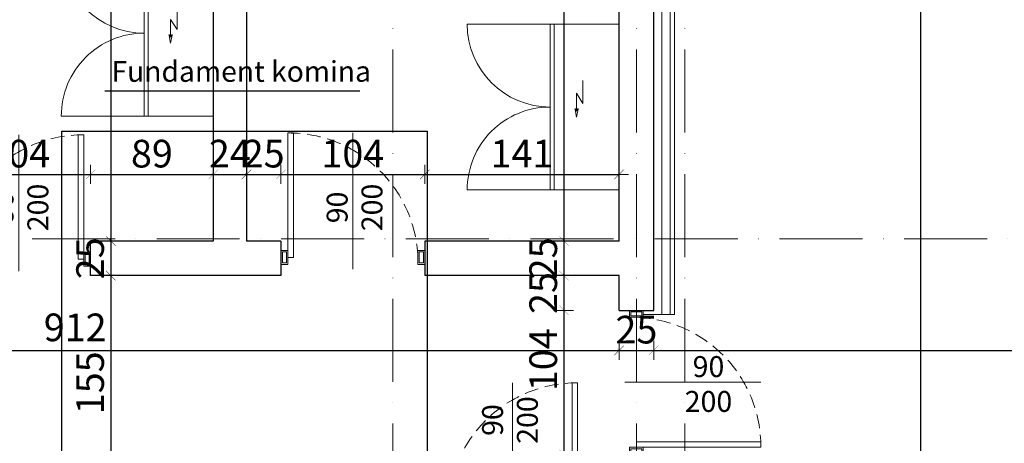
# Model space of a CAD drawing. Units: millimetres. Extents: x 178673 to 192375, y -54720 to -36402.
# Drawn here: x 182423 to 183135, y -42510 to -42203 of the extents above; entities that cross this region are included whole.
import ezdxf

# ---------------------------------------------------------------- set-up
doc = ezdxf.new("R2010")
doc.units = ezdxf.units.MM
doc.linetypes.add('ACAD_ISO10W100', pattern=[18, 12, -3, 0, -3])
doc.linetypes.add('DASHED', pattern=[0.75, 0.5, -0.25])
doc.layers.get('Defpoints').update_dxf_attribs({"color": 1})
doc.layers.add('__ZMIANY 2018', color=240, linetype='Continuous', true_color=0xff003f)
for name, color, linetype, lineweight in [('_A_DRZWI', 1, 'Continuous', 13), ('A-izol termiczna', 3, 'BATTING', 5), ('A-osie', 103, 'ACAD_ISO10W100', 0), ('A-sc mur', 7, 'Continuous', 25), ('A-WYMIAR', 1, 'Continuous', 9), ('A1-meble', 155, 'Continuous', 9), ('A_OPIS', 101, 'Continuous', 5), ('A_Solarka', 131, 'Continuous', 13), ('ocieplenie', 32, 'Continuous', 5)]:
    doc.layers.add(name, color=color, linetype=linetype, lineweight=lineweight)
doc.styles.add('CENTURY', font='GOTHIC.TTF')
doc.styles.add('ROMANS-0-8', font='romans.shx', dxfattribs={"width": 0.8})
doc.styles.get("Standard").update_dxf_attribs({"font": 'arial.ttf'})
doc.linetypes.add('BATTING', pattern='A,0.00254,-2.54,[134,ltypeshp.shx,S=2.54,R=0,X=-2.54,Y=0],-5.08,[134,ltypeshp.shx,S=2.54,R=180,X=2.54,Y=0],-2.54', length=10.16254)
doc.dimstyles.new('MAGDA', dxfattribs={"dimtxt": 20, "dimasz": 1, "dimexe": 1.5, "dimexo": 1.5, "dimgap": 5, "dimtad": 1, "dimdec": 0, "dimrnd": 0.5, "dimdsep": 46, "dimtxsty": 'ROMANS-0-8', "dimblk": 'LW2', "dimcen": 2, "dimdle": 1, "dimse1": 1, "dimse2": 1, "dimclrd": 256, "dimclre": 256, "dimclrt": 1, "dimadec": 0, "dimazin": 0, "dimtfac": 0.15, "dimtdec": 0, "dimtix": 1, "dimtmove": 2, "dimatfit": 3, "dimldrblk": 'OBLIQUE', "dimfxl": 1.5, "dimtvp": 1, "dimtolj": 1, "dimtzin": 0, "dimarcsym": 0})

# ---------------------------------------------------------------- blocks, each defined once
blk = doc.blocks.new('szafa_ster')
for p, q in [((0, 0), (0, -500)), ((0, 0), (0, -500)), ((0, 0), (0, -500)), ((0, 0), (0, -500)), ((1200, 0), (0, 0)), ((1200, 0), (1200, -500)), ((791.9, -261.6), (626.5, -261.7)), ((626.5, -261.7), (699.5, -308.3)), ((527.7, -308.4), (584.7, -297.7)), ((527.7, -308.4), (582.8, -319.1)), ((591.8, -296.4), (569.5, -308.4)), ((699.5, -308.3), (569.5, -308.4)), ((589.7, -320.4), (569.5, -308.4)), ((1200, -470), (0, -470)), ((1200, -500), (0, -500)), ((0, -500), (0, -1100)), ((0, -500), (0, -1100)), ((0, -500), (0, -1100)), ((0, -500), (0, -1100)), ((0, -500), (0, -1100)), ((1200, -500), (1200, -1100))]:
    blk.add_line(p, q)
for centre, start, end in [((0, -500), 270, 0), ((1200, -500), 180, 270)]:
    blk.add_arc(centre, 600, start, end)
blk = doc.blocks.new('D 90 wewnatrz')
at = {"layer": '_A_DRZWI', "color": 18, "linetype": 'ByBlock', "lineweight": 13, "true_color": 0x000000}
blk.add_lwpolyline([(-52, 8.47), (-52, -90)], dxfattribs=at)
at = {"layer": '_A_DRZWI', "color": 4, "lineweight": 13}
for points in [[(-104, 5), (-104, -5), (-99, -5), (-99, 5)], [(-103, 4), (-103, -4), (-100, -4), (-100, 4)], [(-5, 0), (-9, 0), (-9, -90), (-5, -90)], [(-5, 5), (-5, -5), (0, -5), (0, 5)], [(-4, 4), (-4, -4), (-1, -4), (-1, 4)]]:
    blk.add_lwpolyline(points, close=True, dxfattribs=at)
at = {"layer": '_A_DRZWI', "color": 4, "linetype": 'DASHED', "lineweight": 13, "ltscale": 20}
blk.add_arc((-5.58, 3.49), 93.49, 182.13833, 270.3524, dxfattribs=at)
blk = doc.blocks.new('osie parter')
at = {"layer": 'A-osie', "ltscale": 5}
for p, q in [((1066.4, -2128.39), (1066.4, 99.98)), ((1242.47, -2128.39), (1242.47, 99.98)), ((1277.47, -2128.39), (1277.47, 99.98)), ((6721.9, -493.36), (-108.47, -493.36))]:
    blk.add_line(p, q, dxfattribs=at)
blk = doc.blocks.new('LW2')
at = {"ltscale": 100}
for p, q in [((-13.689061, 0), (13.689061, 0)), ((0, -13.689061), (0, 13.689061))]:
    blk.add_line(p, q, dxfattribs=at)
at = {"ltscale": 100, "const_width": 0.5}
blk.add_lwpolyline([(-6.84453, -6.84453), (6.84453, 6.84453)], dxfattribs=at)
blk = doc.blocks.new('*D899')
at = {"layer": 'A-WYMIAR', "lineweight": -2, "transparency": 16777216}
blk.add_line((181944.98, -42442.42), (182855.76, -42442.42), dxfattribs=at)
at = {"layer": 'Defpoints', "color": 0, "transparency": 16777216}
for p in [(181944.48, -42388.37), (182856.26, -42413.49), (182856.26, -42442.42)]:
    blk.add_point(p, dxfattribs=at)
at = {"layer": 'A-WYMIAR', "lineweight": -2, "transparency": 16777216, "xscale": 0.5, "yscale": 0.5, "zscale": 0.5, "rotation": 180}
blk.add_blockref('LW2', (181944.48, -42442.42), dxfattribs=at)
at = {"layer": 'A-WYMIAR', "lineweight": -2, "transparency": 16777216, "xscale": 0.5, "yscale": 0.5, "zscale": 0.5}
blk.add_blockref('LW2', (182856.26, -42442.42), dxfattribs=at)
at = {"layer": 'A-WYMIAR', "color": 1, "transparency": 16777216, "insert": (182462.82, -42425.78), "char_height": 20, "attachment_point": 5, "style": 'ROMANS-0-8'}
blk.add_mtext('\\A1;912', dxfattribs=at)
blk = doc.blocks.new('_Oblique')
at = {"color": 0, "linetype": 'ByBlock', "lineweight": -2}
blk.add_line((-0.5, -0.5), (0.5, 0.5), dxfattribs=at)
blk = doc.blocks.new('*D900')
at = {"layer": 'A-WYMIAR', "lineweight": -2, "transparency": 16777216}
for p, q in [((182855.76, -42442.42), (182855.26, -42442.42)), ((182856.26, -42442.42), (182881.26, -42442.42)), ((182881.76, -42442.42), (182882.26, -42442.42))]:
    blk.add_line(p, q, dxfattribs=at)
at = {"layer": 'Defpoints', "color": 0, "transparency": 16777216}
for p in [(182856.26, -42413.49), (182881.26, -42413.49), (182881.26, -42442.42)]:
    blk.add_point(p, dxfattribs=at)
at = {"layer": 'A-WYMIAR', "lineweight": -2, "transparency": 16777216, "xscale": 0.5, "yscale": 0.5, "zscale": 0.5}
blk.add_blockref('LW2', (182856.26, -42442.42), dxfattribs=at)
at = {"layer": 'A-WYMIAR', "lineweight": -2, "transparency": 16777216, "xscale": 0.5, "yscale": 0.5, "zscale": 0.5, "rotation": 180}
blk.add_blockref('LW2', (182881.26, -42442.42), dxfattribs=at)
at = {"layer": 'A-WYMIAR', "color": 1, "transparency": 16777216, "insert": (182868.76, -42427.42), "char_height": 20, "attachment_point": 5, "style": 'ROMANS-0-8'}
blk.add_mtext('\\A1;25', dxfattribs=at)
blk = doc.blocks.new('*D901')
at = {"layer": 'A-WYMIAR', "lineweight": -2, "transparency": 16777216}
blk.add_line((182881.76, -42442.42), (184193.55, -42442.42), dxfattribs=at)
at = {"layer": 'Defpoints', "color": 0, "transparency": 16777216}
for p in [(182881.26, -42413.49), (184194.05, -42442.42), (184194.05, -42443.07)]:
    blk.add_point(p, dxfattribs=at)
at = {"layer": 'A-WYMIAR', "lineweight": -2, "transparency": 16777216, "xscale": 0.5, "yscale": 0.5, "zscale": 0.5, "rotation": 180}
blk.add_blockref('LW2', (182881.26, -42442.42), dxfattribs=at)
at = {"layer": 'A-WYMIAR', "lineweight": -2, "transparency": 16777216, "xscale": 0.5, "yscale": 0.5, "zscale": 0.5}
blk.add_blockref('LW2', (184194.05, -42442.42), dxfattribs=at)
at = {"layer": 'A-WYMIAR', "color": 1, "transparency": 16777216, "insert": (183537.66, -42427.42), "char_height": 20, "attachment_point": 5, "style": 'ROMANS-0-8'}
blk.add_mtext('\\A1;1313', dxfattribs=at)
blk = doc.blocks.new('*D834')
at = {"layer": 'A-WYMIAR', "lineweight": -2, "transparency": 16777216}
blk.add_line((182370.47, -42315.17), (182473.47, -42315.17), dxfattribs=at)
at = {"layer": 'Defpoints', "color": 0, "transparency": 16777216}
for p in [(182473.97, -42315.17), (182369.97, -42446.76), (182473.97, -42446.76)]:
    blk.add_point(p, dxfattribs=at)
at = {"layer": 'A-WYMIAR', "lineweight": -2, "transparency": 16777216, "xscale": 0.5, "yscale": 0.5, "zscale": 0.5, "rotation": 180}
blk.add_blockref('LW2', (182369.97, -42315.17), dxfattribs=at)
at = {"layer": 'A-WYMIAR', "lineweight": -2, "transparency": 16777216, "xscale": 0.5, "yscale": 0.5, "zscale": 0.5}
blk.add_blockref('LW2', (182473.97, -42315.17), dxfattribs=at)
at = {"layer": 'A-WYMIAR', "color": 1, "transparency": 16777216, "insert": (182421.97, -42300.17), "char_height": 20, "attachment_point": 5, "style": 'ROMANS-0-8'}
blk.add_mtext('\\A1;104', dxfattribs=at)
blk = doc.blocks.new('*D835')
at = {"layer": 'A-WYMIAR', "lineweight": -2, "transparency": 16777216}
blk.add_line((182474.47, -42315.17), (182562.18, -42315.17), dxfattribs=at)
at = {"layer": 'Defpoints', "color": 0, "transparency": 16777216}
for p in [(182562.68, -42315.17), (182473.97, -42446.76), (182562.68, -42446.76)]:
    blk.add_point(p, dxfattribs=at)
at = {"layer": 'A-WYMIAR', "lineweight": -2, "transparency": 16777216, "xscale": 0.5, "yscale": 0.5, "zscale": 0.5, "rotation": 180}
blk.add_blockref('LW2', (182473.97, -42315.17), dxfattribs=at)
at = {"layer": 'A-WYMIAR', "lineweight": -2, "transparency": 16777216, "xscale": 0.5, "yscale": 0.5, "zscale": 0.5}
blk.add_blockref('LW2', (182562.68, -42315.17), dxfattribs=at)
at = {"layer": 'A-WYMIAR', "color": 1, "transparency": 16777216, "insert": (182518.32, -42300.17), "char_height": 20, "attachment_point": 5, "style": 'ROMANS-0-8'}
blk.add_mtext('\\A1;89', dxfattribs=at)
blk = doc.blocks.new('*D836')
at = {"layer": 'A-WYMIAR', "lineweight": -2, "transparency": 16777216}
for p, q in [((182562.18, -42315.17), (182561.68, -42315.17)), ((182562.68, -42315.17), (182586.66, -42315.17)), ((182587.16, -42315.17), (182587.66, -42315.17))]:
    blk.add_line(p, q, dxfattribs=at)
at = {"layer": 'Defpoints', "color": 0, "transparency": 16777216}
for p in [(182586.66, -42315.17), (182562.68, -42446.76), (182586.66, -42446.76)]:
    blk.add_point(p, dxfattribs=at)
at = {"layer": 'A-WYMIAR', "lineweight": -2, "transparency": 16777216, "xscale": 0.5, "yscale": 0.5, "zscale": 0.5}
blk.add_blockref('LW2', (182562.68, -42315.17), dxfattribs=at)
at = {"layer": 'A-WYMIAR', "lineweight": -2, "transparency": 16777216, "xscale": 0.5, "yscale": 0.5, "zscale": 0.5, "rotation": 180}
blk.add_blockref('LW2', (182586.66, -42315.17), dxfattribs=at)
at = {"layer": 'A-WYMIAR', "color": 1, "transparency": 16777216, "insert": (182574.67, -42300.17), "char_height": 20, "attachment_point": 5, "style": 'ROMANS-0-8'}
blk.add_mtext('\\A1;24', dxfattribs=at)
blk = doc.blocks.new('*D837')
at = {"layer": 'A-WYMIAR', "lineweight": -2, "transparency": 16777216}
for p, q in [((182586.16, -42315.17), (182585.66, -42315.17)), ((182586.66, -42315.17), (182611.66, -42315.17)), ((182612.16, -42315.17), (182612.66, -42315.17))]:
    blk.add_line(p, q, dxfattribs=at)
at = {"layer": 'Defpoints', "color": 0, "transparency": 16777216}
for p in [(182611.66, -42315.17), (182586.66, -42446.76), (182611.66, -42446.76)]:
    blk.add_point(p, dxfattribs=at)
at = {"layer": 'A-WYMIAR', "lineweight": -2, "transparency": 16777216, "xscale": 0.5, "yscale": 0.5, "zscale": 0.5}
blk.add_blockref('LW2', (182586.66, -42315.17), dxfattribs=at)
at = {"layer": 'A-WYMIAR', "lineweight": -2, "transparency": 16777216, "xscale": 0.5, "yscale": 0.5, "zscale": 0.5, "rotation": 180}
blk.add_blockref('LW2', (182611.66, -42315.17), dxfattribs=at)
at = {"layer": 'A-WYMIAR', "color": 1, "transparency": 16777216, "insert": (182599.16, -42300.17), "char_height": 20, "attachment_point": 5, "style": 'ROMANS-0-8'}
blk.add_mtext('\\A1;25', dxfattribs=at)
blk = doc.blocks.new('*D838')
at = {"layer": 'A-WYMIAR', "lineweight": -2, "transparency": 16777216}
blk.add_line((182612.16, -42315.17), (182715.16, -42315.17), dxfattribs=at)
at = {"layer": 'Defpoints', "color": 0, "transparency": 16777216}
for p in [(182715.66, -42315.17), (182611.66, -42446.76), (182715.66, -42446.76)]:
    blk.add_point(p, dxfattribs=at)
at = {"layer": 'A-WYMIAR', "lineweight": -2, "transparency": 16777216, "xscale": 0.5, "yscale": 0.5, "zscale": 0.5, "rotation": 180}
blk.add_blockref('LW2', (182611.66, -42315.17), dxfattribs=at)
at = {"layer": 'A-WYMIAR', "lineweight": -2, "transparency": 16777216, "xscale": 0.5, "yscale": 0.5, "zscale": 0.5}
blk.add_blockref('LW2', (182715.66, -42315.17), dxfattribs=at)
at = {"layer": 'A-WYMIAR', "color": 1, "transparency": 16777216, "insert": (182663.66, -42300.17), "char_height": 20, "attachment_point": 5, "style": 'ROMANS-0-8'}
blk.add_mtext('\\A1;104', dxfattribs=at)
blk = doc.blocks.new('*D839')
at = {"layer": 'A-WYMIAR', "lineweight": -2, "transparency": 16777216}
blk.add_line((182716.16, -42315.17), (182855.76, -42315.17), dxfattribs=at)
at = {"layer": 'Defpoints', "color": 0, "transparency": 16777216}
for p in [(182856.26, -42315.17), (182715.66, -42446.76), (182856.26, -42446.76)]:
    blk.add_point(p, dxfattribs=at)
at = {"layer": 'A-WYMIAR', "lineweight": -2, "transparency": 16777216, "xscale": 0.5, "yscale": 0.5, "zscale": 0.5, "rotation": 180}
blk.add_blockref('LW2', (182715.66, -42315.17), dxfattribs=at)
at = {"layer": 'A-WYMIAR', "lineweight": -2, "transparency": 16777216, "xscale": 0.5, "yscale": 0.5, "zscale": 0.5}
blk.add_blockref('LW2', (182856.26, -42315.17), dxfattribs=at)
at = {"layer": 'A-WYMIAR', "color": 1, "transparency": 16777216, "insert": (182785.96, -42300.17), "char_height": 20, "attachment_point": 5, "style": 'ROMANS-0-8'}
blk.add_mtext('\\A1;141', dxfattribs=at)
blk = doc.blocks.new('*D941')
at = {"layer": 'A-WYMIAR', "lineweight": -2, "transparency": 16777216}
blk.add_line((182488.6, -41893.87), (182488.6, -42362.87), dxfattribs=at)
at = {"layer": 'Defpoints', "color": 0, "transparency": 16777216}
for p in [(182562.68, -41893.37), (182488.6, -42363.37), (182562.68, -42363.37)]:
    blk.add_point(p, dxfattribs=at)
at = {"layer": 'A-WYMIAR', "lineweight": -2, "transparency": 16777216, "xscale": 0.5, "yscale": 0.5, "zscale": 0.5}
for p, rotation in [((182488.6, -41893.37), 90), ((182488.6, -42363.37), 270)]:
    blk.add_blockref('LW2', p, dxfattribs=dict(at, rotation=rotation))
at = {"layer": 'A-WYMIAR', "color": 1, "transparency": 16777216, "insert": (182473.6, -42128.37), "char_height": 20, "attachment_point": 5, "rotation": 90, "style": 'ROMANS-0-8'}
blk.add_mtext('\\A1;470', dxfattribs=at)
blk = doc.blocks.new('*D942')
at = {"layer": 'A-WYMIAR', "lineweight": -2, "transparency": 16777216}
for p, q in [((182488.6, -42362.87), (182488.6, -42362.37)), ((182488.6, -42363.37), (182488.6, -42388.37)), ((182488.6, -42388.87), (182488.6, -42389.37))]:
    blk.add_line(p, q, dxfattribs=at)
at = {"layer": 'Defpoints', "color": 0, "transparency": 16777216}
for p in [(182562.68, -42363.37), (182488.6, -42388.37), (182611.66, -42388.37)]:
    blk.add_point(p, dxfattribs=at)
at = {"layer": 'A-WYMIAR', "lineweight": -2, "transparency": 16777216, "xscale": 0.5, "yscale": 0.5, "zscale": 0.5}
for p, rotation in [((182488.6, -42363.37), 270), ((182488.6, -42388.37), 90)]:
    blk.add_blockref('LW2', p, dxfattribs=dict(at, rotation=rotation))
at = {"layer": 'A-WYMIAR', "color": 1, "transparency": 16777216, "insert": (182473.6, -42375.87), "char_height": 20, "attachment_point": 5, "rotation": 90, "style": 'ROMANS-0-8'}
blk.add_mtext('\\A1;25', dxfattribs=at)
blk = doc.blocks.new('*D943')
at = {"layer": 'A-WYMIAR', "lineweight": -2, "transparency": 16777216}
blk.add_line((182488.6, -42388.87), (182488.6, -42542.87), dxfattribs=at)
at = {"layer": 'Defpoints', "color": 0, "transparency": 16777216}
for p in [(182611.66, -42388.37), (182488.6, -42543.37), (182572.61, -42543.37)]:
    blk.add_point(p, dxfattribs=at)
at = {"layer": 'A-WYMIAR', "lineweight": -2, "transparency": 16777216, "xscale": 0.5, "yscale": 0.5, "zscale": 0.5}
for p, rotation in [((182488.6, -42388.37), 90), ((182488.6, -42543.37), 270)]:
    blk.add_blockref('LW2', p, dxfattribs=dict(at, rotation=rotation))
at = {"layer": 'A-WYMIAR', "color": 1, "transparency": 16777216, "insert": (182473.6, -42465.87), "char_height": 20, "attachment_point": 5, "rotation": 90, "style": 'ROMANS-0-8'}
blk.add_mtext('\\A1;155', dxfattribs=at)
blk = doc.blocks.new('*D944')
at = {"layer": 'A-WYMIAR', "lineweight": -2, "transparency": 16777216}
blk.add_line((182816.37, -41893.9), (182816.37, -42362.87), dxfattribs=at)
at = {"layer": 'Defpoints', "color": 0, "transparency": 16777216}
for p in [(182856.26, -41893.4), (182816.37, -42363.37), (182856.26, -42363.37)]:
    blk.add_point(p, dxfattribs=at)
at = {"layer": 'A-WYMIAR', "lineweight": -2, "transparency": 16777216, "xscale": 0.5, "yscale": 0.5, "zscale": 0.5}
for p, rotation in [((182816.37, -41893.4), 90), ((182816.37, -42363.37), 270)]:
    blk.add_blockref('LW2', p, dxfattribs=dict(at, rotation=rotation))
at = {"layer": 'A-WYMIAR', "color": 1, "transparency": 16777216, "insert": (182801.37, -42066.64), "char_height": 20, "attachment_point": 5, "rotation": 90, "style": 'ROMANS-0-8'}
blk.add_mtext('\\A1;470', dxfattribs=at)
blk = doc.blocks.new('*D945')
at = {"layer": 'A-WYMIAR', "lineweight": -2, "transparency": 16777216}
for p, q in [((182816.37, -42362.87), (182816.37, -42362.37)), ((182816.37, -42363.37), (182816.37, -42388.37)), ((182816.37, -42388.87), (182816.37, -42389.37))]:
    blk.add_line(p, q, dxfattribs=at)
at = {"layer": 'Defpoints', "color": 0, "transparency": 16777216}
for p in [(182856.26, -42363.37), (182816.37, -42388.37), (182856.26, -42388.37)]:
    blk.add_point(p, dxfattribs=at)
at = {"layer": 'A-WYMIAR', "lineweight": -2, "transparency": 16777216, "xscale": 0.5, "yscale": 0.5, "zscale": 0.5}
for p, rotation in [((182816.37, -42363.37), 270), ((182816.37, -42388.37), 90)]:
    blk.add_blockref('LW2', p, dxfattribs=dict(at, rotation=rotation))
at = {"layer": 'A-WYMIAR', "color": 1, "transparency": 16777216, "insert": (182801.37, -42375.87), "char_height": 20, "attachment_point": 5, "rotation": 90, "style": 'ROMANS-0-8'}
blk.add_mtext('\\A1;25', dxfattribs=at)
blk = doc.blocks.new('*D946')
at = {"layer": 'A-WYMIAR', "lineweight": -2, "transparency": 16777216}
for p, q in [((182816.37, -42387.87), (182816.37, -42387.37)), ((182816.37, -42388.37), (182816.37, -42413.49)), ((182816.37, -42413.99), (182816.37, -42414.49))]:
    blk.add_line(p, q, dxfattribs=at)
at = {"layer": 'Defpoints', "color": 0, "transparency": 16777216}
for p in [(182856.26, -42388.37), (182816.37, -42413.49), (182856.26, -42413.49)]:
    blk.add_point(p, dxfattribs=at)
at = {"layer": 'A-WYMIAR', "lineweight": -2, "transparency": 16777216, "xscale": 0.5, "yscale": 0.5, "zscale": 0.5}
for p, rotation in [((182816.37, -42388.37), 270), ((182816.37, -42413.49), 90)]:
    blk.add_blockref('LW2', p, dxfattribs=dict(at, rotation=rotation))
at = {"layer": 'A-WYMIAR', "color": 1, "transparency": 16777216, "insert": (182801.37, -42400.93), "char_height": 20, "attachment_point": 5, "rotation": 90, "style": 'ROMANS-0-8'}
blk.add_mtext('\\A1;25', dxfattribs=at)
blk = doc.blocks.new('*D947')
at = {"layer": 'A-WYMIAR', "lineweight": -2, "transparency": 16777216}
blk.add_line((182816.37, -42413.99), (182816.37, -42516.99), dxfattribs=at)
at = {"layer": 'Defpoints', "color": 0, "transparency": 16777216}
for p in [(182856.26, -42413.49), (182816.37, -42517.49), (182856.26, -42517.49)]:
    blk.add_point(p, dxfattribs=at)
at = {"layer": 'A-WYMIAR', "lineweight": -2, "transparency": 16777216, "xscale": 0.5, "yscale": 0.5, "zscale": 0.5}
for p, rotation in [((182816.37, -42413.49), 90), ((182816.37, -42517.49), 270)]:
    blk.add_blockref('LW2', p, dxfattribs=dict(at, rotation=rotation))
at = {"layer": 'A-WYMIAR', "color": 1, "transparency": 16777216, "insert": (182801.37, -42449.18), "char_height": 20, "attachment_point": 5, "rotation": 90, "style": 'ROMANS-0-8'}
blk.add_mtext('\\A1;104', dxfattribs=at)
blk = doc.blocks.new('*D952')
at = {"layer": 'A-WYMIAR', "lineweight": -2, "transparency": 16777216}
blk.add_line((183074.21, -41865.91), (183074.21, -43935.85), dxfattribs=at)
at = {"layer": 'Defpoints', "color": 0, "transparency": 16777216}
for p in [(183123.21, -41865.41), (183074.21, -43936.35), (183123.06, -43936.35)]:
    blk.add_point(p, dxfattribs=at)
at = {"layer": 'A-WYMIAR', "lineweight": -2, "transparency": 16777216, "xscale": 0.5, "yscale": 0.5, "zscale": 0.5}
for p, rotation in [((183074.21, -41865.41), 90), ((183074.21, -43936.35), 270)]:
    blk.add_blockref('LW2', p, dxfattribs=dict(at, rotation=rotation))
at = {"layer": 'A-WYMIAR', "color": 1, "transparency": 16777216, "insert": (183059.21, -42900.88), "char_height": 20, "attachment_point": 5, "rotation": 90, "style": 'ROMANS-0-8'}
blk.add_mtext('\\A1;2071', dxfattribs=at)
blk = doc.blocks.new('Fundamenty urządzeń')
at = {"layer": '__ZMIANY 2018'}
blk.add_line((221783.94, -48276.84), (221968.23, -48276.84), dxfattribs=at)
at = {"layer": '__ZMIANY 2018', "ltscale": 40}
blk.add_lwpolyline([(221752.7, -48570.31), (221752.7, -48305.96), (222016.98, -48305.96), (222016.98, -48570.31)], close=True, dxfattribs=at)
at = {"layer": '__ZMIANY 2018'}
blk.add_text('Fundament komina', height=15, dxfattribs=at).set_placement((221788.65, -48270.28))

msp = doc.modelspace()

# ---------------------------------------------------------------- linework, layer by layer
at = {"layer": 'A-izol termiczna', "linetype": 'Continuous'}
for p, q in [((182893.26, -42416.49), (182893.26, -41853.41)), ((182896.26, -42416.49), (182896.26, -41853.41)), ((182873.76, -42416.49), (182896.26, -42416.49))]:
    msp.add_line(p, q, dxfattribs=at)
at = {"layer": 'A-sc mur'}
for p, q in [((182881.26, -42413.49), (182881.26, -41868.4)), ((182856.26, -42363.37), (182856.26, -41893.37)), ((182562.68, -42363.37), (182473.97, -42363.37)), ((182611.66, -42363.37), (182586.66, -42363.37)), ((182856.26, -42363.37), (182715.66, -42363.37)), ((182611.66, -42388.37), (182473.97, -42388.37)), ((182856.26, -42388.37), (182715.66, -42388.37)), ((182856.26, -42413.49), (182856.26, -42388.37)), ((182856.26, -42413.49), (182881.26, -42413.49))]:
    msp.add_line(p, q, dxfattribs=at)
for points in [[(182562.68, -41893.37), (182562.68, -42363.37)], [(182586.66, -41893.37), (182586.66, -42363.37)], [(182473.97, -42388.37), (182473.97, -42363.37)], [(182611.66, -42363.37), (182611.66, -42388.37)], [(182715.66, -42363.37), (182715.66, -42388.37)]]:
    msp.add_lwpolyline(points, dxfattribs=at)
at = {"layer": 'ocieplenie', "linetype": 'BATTING', "ltscale": 0.6}
msp.add_line((182887.23, -42416.49), (182887.26, -41865), dxfattribs=at)

# ---------------------------------------------------------------- block references
at = {"layer": '__ZMIANY 2018', "color": 240, "true_color": 0xf5003d}
msp.add_blockref('Fundamenty urządzeń', (-39299.61, 6022.04), dxfattribs=at)
at = {"layer": 'A-osie'}
msp.add_blockref('osie parter', (181626.28, -41868.4), dxfattribs=at)
at = {"layer": 'A1-meble', "xscale": -0.09989661343635023, "yscale": 0.09989661343635023, "zscale": 0.09989661343635023, "rotation": 270}
for p in [(182562.68, -42272.98), (182856.26, -42326.42)]:
    msp.add_blockref('szafa_ster', p, dxfattribs=at)
at = {"layer": 'A_Solarka', "xscale": -1}
for p, rotation in [((182473.97, -42376.58), 180), ((182868.76, -42517.49), 90), ((182831.26, -42555.87), 180)]:
    msp.add_blockref('D 90 wewnatrz', p, dxfattribs=dict(at, rotation=rotation))
at = {"layer": 'A_Solarka', "rotation": 180}
msp.add_blockref('D 90 wewnatrz', (182611.66, -42375.24), dxfattribs=at)

# ---------------------------------------------------------------- texts
at = {"layer": 'A_OPIS', "char_height": 15.12, "width": 57.8144, "attachment_point": 5, "rotation": 90, "style": 'CENTURY'}
for insert in [(182425.18, -42339.09), (182666.86, -42339.09), (182779.26, -42492.79)]:
    msp.add_mtext('90\\P200  ', dxfattribs=dict(at, insert=insert))
at = {"layer": 'A_OPIS', "insert": (182920.9, -42468.7), "char_height": 15.12, "width": 57.8144, "attachment_point": 5, "style": 'CENTURY'}
msp.add_mtext('90\\P200  ', dxfattribs=at)

# ---------------------------------------------------------------- dimensions: what is measured, and where the dimension line sits
at = {"layer": 'A-WYMIAR'}
for base, p1, p2, picture, middle in [((183074.21, -43936.35), (183123.21, -41865.41), (183123.06, -43936.35), '*D952', (183059.21, -42900.88)), ((182488.6, -42363.37), (182562.68, -41893.37), (182562.68, -42363.37), '*D941', (182473.6, -42128.37)), ((182488.6, -42388.37), (182562.68, -42363.37), (182611.66, -42388.37), '*D942', (182473.6, -42375.87)), ((182816.37, -42388.37), (182856.26, -42363.37), (182856.26, -42388.37), '*D945', (182801.37, -42375.87)), ((182488.6, -42543.37), (182611.66, -42388.37), (182572.61, -42543.37), '*D943', (182473.6, -42465.87)), ((182816.37, -42413.49), (182856.26, -42388.37), (182856.26, -42413.49), '*D946', (182801.37, -42400.93))]:
    dim = msp.add_linear_dim(base=base, p1=p1, p2=p2, angle=90, dimstyle='MAGDA', override={"dimasz": 0.5, "dimcen": 1, "dimfxl": 0, "dimfxlon": 1, "dimarcsym": 1}, dxfattribs=at)
    dim.commit()
    dim.dimension.update_dxf_attribs({"geometry": picture, "text_midpoint": middle})
for base, p1, p2, picture, middle in [((182816.37, -42363.37), (182856.26, -41893.4), (182856.26, -42363.37), '*D944', (182801.37, -42066.64)), ((182816.37, -42517.49), (182856.26, -42413.49), (182856.26, -42517.49), '*D947', (182801.37, -42449.18))]:
    dim = msp.add_linear_dim(base=base, p1=p1, p2=p2, angle=90, dimstyle='MAGDA', override={"dimasz": 0.5, "dimcen": 1, "dimfxl": 0, "dimfxlon": 1, "dimarcsym": 1}, dxfattribs=at)
    dim.commit()
    dim.dimension.update_dxf_attribs({"geometry": picture, "text_midpoint": middle, "dimtype": 160})
for base, p1, p2, picture, middle in [((182473.97, -42315.17), (182369.97, -42446.76), (182473.97, -42446.76), '*D834', (182421.97, -42300.17)), ((182562.68, -42315.17), (182473.97, -42446.76), (182562.68, -42446.76), '*D835', (182518.32, -42300.17)), ((182586.66, -42315.17), (182562.68, -42446.76), (182586.66, -42446.76), '*D836', (182574.67, -42300.17)), ((182611.66, -42315.17), (182586.66, -42446.76), (182611.66, -42446.76), '*D837', (182599.16, -42300.17)), ((182715.66, -42315.17), (182611.66, -42446.76), (182715.66, -42446.76), '*D838', (182663.66, -42300.17)), ((182856.26, -42315.17), (182715.66, -42446.76), (182856.26, -42446.76), '*D839', (182785.96, -42300.17)), ((182881.26, -42442.42), (182856.26, -42413.49), (182881.26, -42413.49), '*D900', (182868.76, -42427.42)), ((184194.05, -42442.42), (182881.26, -42413.49), (184194.05, -42443.07), '*D901', (183537.66, -42427.42))]:
    dim = msp.add_linear_dim(base=base, p1=p1, p2=p2, dimstyle='MAGDA', override={"dimasz": 0.5, "dimcen": 1, "dimfxl": 0, "dimfxlon": 1, "dimarcsym": 1}, dxfattribs=at)
    dim.commit()
    dim.dimension.update_dxf_attribs({"geometry": picture, "text_midpoint": middle})
dim = msp.add_linear_dim(base=(182856.26, -42442.42), p1=(181944.48, -42388.37), p2=(182856.26, -42413.49), dimstyle='MAGDA', override={"dimasz": 0.5, "dimcen": 1, "dimfxl": 0, "dimfxlon": 1, "dimarcsym": 1}, dxfattribs=at)
dim.commit()
dim.dimension.update_dxf_attribs({"geometry": '*D899', "text_midpoint": (182462.82, -42425.78), "dimtype": 160})

doc.saveas('drawing.dxf')
